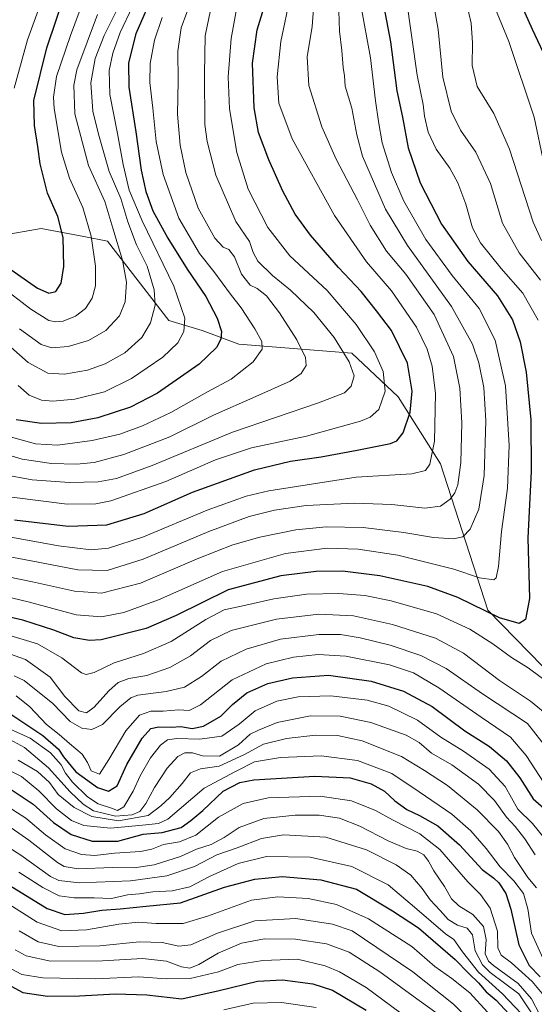
# Model space of a CAD drawing. Units: metres. Extents: x 634143 to 637454, y 4766762 to 4769141.
# Drawn here: x 635987 to 636172, y 4767477 to 4767830 of the extents above; entities that cross this region are included whole.
import ezdxf

# ---------------------------------------------------------------- set-up
doc = ezdxf.new("R2010")
doc.units = ezdxf.units.M
doc.header["$MEASUREMENT"] = 0
for name, color, linetype, lineweight in [('Arbolado forestal CxS', 92, 'Continuous', 0), ('Curva de nivel maestra', 30, 'Continuous', 30), ('Curva de nivel normal', 30, 'Continuous', 0), ('Pastizal CxS', 92, 'Continuous', 0)]:
    doc.layers.add(name, color=color, linetype=linetype, lineweight=lineweight)

# ---------------------------------------------------------------- blocks, each defined once
blk = doc.blocks.new('*U8')
at = {"layer": 'Pastizal CxS', "color": 92, "linetype": 'Continuous', "lineweight": 0}
blk.add_polyline3d([(635967.4485, 4767830.5215, 947.9742), (635966.9703, 4767813.9663, 944.5444), (635959.5599, 4767789.5403, 939.3623), (635969.4357, 4767762.5807, 928.2561), (635980.0735, 4767752.9231, 928.5752), (635995.2077, 4767755.5667, 928.144), (636010.5351, 4767752.6169, 922.0425), (636018.9539, 4767750.9967, 917.6137), (636040.9905, 4767722.4325, 908.3354), (636052.9217, 4767718.9461, 903.1553), (636066.1377, 4767714.0437, 897.8515), (636106.7289, 4767710.7511, 883.8282), (636123.3799, 4767695.0273, 878.5977), (636138.5235, 4767670.9645, 869.1856), (636155.5929, 4767618.4633, 850.8186), (636204.6905, 4767568.1329, 845.5453)], dxfattribs=at)

msp = doc.modelspace()

# ---------------------------------------------------------------- linework, layer by layer
at = {"layer": 'Arbolado forestal CxS', "color": 92, "linetype": 'Continuous', "lineweight": 0}
for points in [[(636204.6905, 4767568.1329, 845.5453), (636155.5929, 4767618.4633, 850.8186), (636138.5235, 4767670.9645, 869.1856), (636123.3799, 4767695.0273, 878.5977), (636106.7289, 4767710.7511, 883.8282), (636066.1377, 4767714.0437, 897.8515), (636052.9217, 4767718.9461, 903.1553), (636040.9905, 4767722.4325, 908.3354), (636018.9539, 4767750.9967, 917.6137), (636010.5351, 4767752.6169, 922.0425), (635995.2077, 4767755.5667, 928.144), (635980.0735, 4767752.9231, 928.5752), (635969.4357, 4767762.5807, 928.2561), (635959.5599, 4767789.5403, 939.3623), (635966.9703, 4767813.9663, 944.5444), (635967.4485, 4767830.5215, 947.9742)], [(635967.4485, 4767830.5215, 947.9742), (635966.9703, 4767813.9663, 944.5444), (635959.5599, 4767789.5403, 939.3623), (635969.4357, 4767762.5807, 928.2561), (635980.0735, 4767752.9231, 928.5752), (635995.2077, 4767755.5667, 928.144), (636010.5351, 4767752.6169, 922.0425), (636018.9539, 4767750.9967, 917.6137), (636040.9905, 4767722.4325, 908.3354), (636052.9217, 4767718.9461, 903.1553), (636066.1377, 4767714.0437, 897.8515), (636106.7289, 4767710.7511, 883.8282), (636123.3799, 4767695.0273, 878.5977), (636138.5235, 4767670.9645, 869.1856), (636155.5929, 4767618.4633, 850.8186), (636204.6905, 4767568.1329, 845.5453)]]:
    msp.add_polyline3d(points, dxfattribs=at)
at = {"layer": 'Curva de nivel maestra', "color": 30, "linetype": 'Continuous', "lineweight": 30, "flags": 128}
for points, elevation in [([(635984.33, 4767740.8001), (635993.81, 4767734.1201), (635997.97, 4767732.2801), (636000.42, 4767732.9001), (636002.35, 4767735.8601), (636003.26, 4767741.8401), (636003.1, 4767752.2701), (636001.18, 4767759.8201), (635997.5, 4767768.1501), (635994.76, 4767778.7401), (635993.98, 4767784.9801), (635992.76, 4767792.5401), (635992.56, 4767801.4101), (635997.23, 4767820.4301), (636010.3, 4767859.1101)], 925), ([(636116.87, 4767842.1901), (636120.61, 4767822.5501), (636122.84, 4767804.9701), (636124.92, 4767795.5401), (636126.9, 4767784.4601), (636131.27, 4767771.9001), (636138.86, 4767757.0801), (636148.35, 4767743.6501), (636159.04, 4767731.3601), (636164.42, 4767722.7401), (636167.14, 4767714.8001), (636169.34, 4767703.8901), (636171, 4767686.8601), (636171.12, 4767668.2301), (636169.92, 4767644.4901), (636170.5, 4767622.6701), (636169.07, 4767615.1401), (636166.77, 4767613.7201), (636159.75, 4767615.7301), (636144.8, 4767623.0001), (636133.99, 4767626.9601), (636116.78, 4767630.8001), (636103.35, 4767632.4401), (636093.87, 4767632.3601), (636081.21, 4767630.7701), (636062.28, 4767625.8201), (636043.64, 4767616.6001), (636032.91, 4767611.9601), (636016.74, 4767607.8801), (636012.56, 4767607.5601), (636006.89, 4767608.5001), (635999.66, 4767611.3401), (635988.64, 4767614.8701), (635974.26, 4767618.1401)], 850), ([(636177.48, 4767814.5301), (636171.61, 4767826.9301), (636165.2, 4767841.1801)], 825), ([(635985.56, 4767650.9601), (636004.88, 4767648.6801), (636018.73, 4767649.1701), (636032.14, 4767653.2101), (636049.52, 4767660.8101), (636071.74, 4767668.8701), (636084.65, 4767671.9501), (636095.65, 4767673.4901), (636108.65, 4767675.9401), (636120.64, 4767678.3201), (636122.84, 4767679.2501), (636125.18, 4767682.1201), (636127.63, 4767689.6301), (636128.33, 4767697.1301), (636126.65, 4767707.1801), (636120.92, 4767718.9401), (636115.6, 4767725.9301), (636110.06, 4767732.8501), (636101.87, 4767741.5601), (636091.84, 4767753.1701), (636086.36, 4767760.6901), (636081.95, 4767768.9301), (636076.85, 4767780.1201), (636073.16, 4767789.9501), (636071.64, 4767798.8801), (636071.01, 4767814.8601), (636072.73, 4767826.8601), (636076.08, 4767837.8901)], 875), ([(636035.74, 4767840.6601), (636029.18, 4767825.4601), (636026.53, 4767814.9501), (636026.64, 4767806.2701), (636029.15, 4767790.2101), (636031.13, 4767776.4401), (636032.79, 4767768.7701), (636035.26, 4767761.9101), (636040.63, 4767752.0901), (636047.63, 4767740.8701), (636054.26, 4767731.0601), (636058.32, 4767723.3001), (636059.89, 4767718.5401), (636059.72, 4767715.7901), (636058.11, 4767712.7401), (636051.91, 4767706.7901), (636036.98, 4767696.3401), (636027.24, 4767691.3101), (636015.55, 4767687.5501), (636005.98, 4767685.7701), (635995.34, 4767685.5001), (635986.18, 4767686.8501)], 900), ([(635984.32, 4767581.1601), (635995.77, 4767573.4801), (636001.36, 4767568.5401), (636003.13, 4767565.8001), (636007.64, 4767560.4901), (636015.35, 4767554.7801), (636019.33, 4767553.4501), (636022.44, 4767555.4001), (636025.91, 4767563.0801), (636031.38, 4767572.5501), (636034.53, 4767575.9701), (636037.36, 4767576.6401), (636041.85, 4767576.5201), (636045.35, 4767576.6801), (636049.43, 4767576.0501), (636053.42, 4767576.8701), (636059.72, 4767580.4601), (636063.88, 4767584.6101), (636069.05, 4767588.8001), (636076.55, 4767592.1301), (636085.42, 4767594.2201), (636098.39, 4767595.1101), (636113.6, 4767592.9601), (636125.3, 4767589.4001), (636135.54, 4767583.8801), (636147.27, 4767575.1301), (636156.12, 4767569.5201), (636162.24, 4767564.4301), (636166.98, 4767558.3301), (636171.76, 4767550.7801), (636176.59, 4767546.5301)], 825), ([(635983.29, 4767554.7801), (635992.32, 4767548.8201), (635999.54, 4767542.2101), (636005.9, 4767537.9001), (636013.49, 4767535.5501), (636022.66, 4767535.5801), (636031.81, 4767538.0201), (636038.6, 4767538.6301), (636045.48, 4767540.5101), (636048.88, 4767542.9501), (636053.22, 4767546.5301), (636060.46, 4767553.4801), (636066.55, 4767556.6301), (636071.51, 4767557.5801), (636093.45, 4767558.8701), (636106.15, 4767558.2501), (636113.63, 4767556.1601), (636118.39, 4767553.4901), (636122.18, 4767550.0501), (636126.43, 4767546.8801), (636131.04, 4767544.8201), (636137.63, 4767541.0801), (636145.36, 4767534.2501), (636153.56, 4767525.4101), (636157.75, 4767522.3101), (636159.54, 4767520.5901), (636162, 4767516.8101), (636163.75, 4767511.1501), (636166.61, 4767498.3501), (636170.42, 4767490.8601), (636174.27, 4767486.8801)], 800), ([(635983.96, 4767519.6201), (635997.36, 4767511.3701), (636003.69, 4767509.2001), (636010.37, 4767509.7101), (636016.92, 4767510.7601), (636023.54, 4767511.2101), (636032.83, 4767512.1701), (636045.15, 4767513.3901), (636061.05, 4767518.9901), (636071.94, 4767521.9601), (636081.72, 4767522.8401), (636095.56, 4767521.7101), (636108.34, 4767518.3601), (636121.34, 4767510.5301), (636130.7, 4767504.4201), (636143.84, 4767493.0201), (636148.68, 4767488.0701), (636152.22, 4767484.7101), (636154.9, 4767481.4801), (636158.58, 4767478.4101), (636163.03, 4767473.5201)], 775), ([(635905.88, 4767475.5401), (635915.36, 4767477.5101), (635928.85, 4767483.4701), (635946.14, 4767492.3001), (635957.58, 4767495.6801), (635964.49, 4767494.9201), (635970.13, 4767492.2401), (635974.78, 4767488.6201), (635988.56, 4767481.1601), (635997.42, 4767479.8601), (636008.88, 4767479.9601), (636021.88, 4767480.7401), (636033.07, 4767480.3201), (636045.62, 4767478.9201), (636059.07, 4767481.9501), (636072.88, 4767485.2301), (636081.83, 4767485.7101), (636092.68, 4767484.3401), (636099.82, 4767482.0801), (636111.89, 4767474.9301)], 750)]:
    msp.add_lwpolyline(points, dxfattribs=dict(at, elevation=elevation))
at = {"layer": 'Curva de nivel normal', "color": 30, "linetype": 'Continuous', "lineweight": 0, "flags": 128}
for points, elevation in [([(635985.46, 4767805.86), (635990.22, 4767823.19), (635999.33, 4767848.43)], 930), ([(635976.24, 4767639.03), (635991.56, 4767636.22), (636008.37, 4767632.97), (636018.84, 4767632.69), (636031.82, 4767636.81), (636055.31, 4767646.72), (636069.86, 4767652.13), (636078.89, 4767654.44), (636090.31, 4767656.09), (636107.65, 4767656.93), (636121.08, 4767656.41), (636132.9, 4767655.05), (636138.54, 4767655.78), (636142.07, 4767658.3), (636143.68, 4767660.55), (636144.74, 4767663.54), (636145.8, 4767671.49), (636146.21, 4767685.77), (636145.54, 4767698.21), (636143.19, 4767709.54), (636136.24, 4767724.6), (636126.04, 4767739.12), (636119.2, 4767747.43), (636113.25, 4767756.76), (636108.69, 4767765.85), (636101.07, 4767780.39), (636095.92, 4767791.97), (636091.22, 4767806.82), (636090.62, 4767817.19), (636092.44, 4767828.06), (636093.29, 4767839.58)], 865), ([(635977.01, 4767645.97), (636001.33, 4767641.56), (636013.16, 4767640.15), (636019.38, 4767640.7), (636031.94, 4767644.76), (636054.8, 4767654.44), (636068.76, 4767659.39), (636076.89, 4767661.38), (636108.21, 4767666.21), (636128.2, 4767667.4), (636133.2, 4767668.58), (636134.7, 4767670.95), (636136.35, 4767679.2), (636136.7, 4767696.22), (636135.61, 4767706.11), (636133.8, 4767712.16), (636129.9, 4767720.09), (636120.92, 4767733.15), (636112, 4767743.52), (636100.46, 4767760.18), (636085.32, 4767787.74), (636080.54, 4767800.52), (636079.85, 4767809.98), (636081.21, 4767822.64), (636084.71, 4767839.34)], 870), ([(636049.51, 4767838.71), (636045.48, 4767827.55), (636044.26, 4767819.22), (636044.33, 4767808.41), (636044.16, 4767796.58), (636045.02, 4767785.42), (636047.14, 4767775.58), (636051.58, 4767762.82), (636057.47, 4767752.05), (636060.51, 4767748.86), (636062.55, 4767747.93), (636064.59, 4767745.3), (636067.04, 4767739.16), (636070.26, 4767735.2), (636072.76, 4767733.93), (636076.02, 4767731.29), (636080.75, 4767725.21), (636086.93, 4767715.5), (636090.12, 4767709.24), (636090.3, 4767706.31), (636088.56, 4767703.42), (636084.54, 4767700.72), (636072.28, 4767695.14), (636057.04, 4767688.55), (636041.41, 4767680.77), (636024.9, 4767674.32), (636014.17, 4767671.5), (636007.88, 4767670.88), (635998.84, 4767671.16), (635988.4, 4767672.72), (635978.95, 4767675.4)], 890), ([(636173.63, 4767722.66), (636168.14, 4767732.28), (636160.36, 4767741.1), (636152.96, 4767750.35), (636150.06, 4767755.74), (636147.66, 4767764.21), (636144.79, 4767771.91), (636141.87, 4767777.2), (636137.03, 4767784.03), (636134.07, 4767790.06), (636132.82, 4767795.82), (636132.35, 4767800), (636130.13, 4767810.51), (636126.16, 4767838.52)], 845), ([(636174.48, 4767736.99), (636166.84, 4767746.72), (636160.84, 4767757.46), (636156.48, 4767771.66), (636151.27, 4767782.89), (636145.78, 4767790.76), (636142.39, 4767797.66), (636139.34, 4767809.86), (636137.75, 4767826.99), (636135.49, 4767839.88)], 840), ([(635975.46, 4767625.02), (635990.92, 4767621.32), (636007.78, 4767616.83), (636016.78, 4767616.04), (636024.89, 4767617.65), (636037.24, 4767622.21), (636060.22, 4767632.42), (636082.88, 4767638.86), (636097.89, 4767640.73), (636109.02, 4767640.43), (636123.17, 4767638.17), (636143.28, 4767633.19), (636152.54, 4767630.15), (636157.67, 4767629.38), (636158.55, 4767630.14), (636159.34, 4767634.12), (636160.49, 4767646.69), (636162.62, 4767662.29), (636163.25, 4767677.61), (636161.92, 4767699), (636158.21, 4767715.41), (636152.44, 4767726.83), (636142.78, 4767738.62), (636133.23, 4767751.55), (636125.36, 4767765.35), (636120.96, 4767775.62), (636117.56, 4767786.21), (636116.3, 4767793.96), (636115.24, 4767801.33), (636113.43, 4767816.84), (636109.94, 4767835.69)], 855), ([(635975.81, 4767738.54), (635991.48, 4767726.5), (635997.89, 4767722.52), (636000.49, 4767721.95), (636003.1, 4767722.29), (636007.54, 4767724), (636011.03, 4767726.75), (636013.46, 4767730.53), (636014.7, 4767734.94), (636014.72, 4767741.98), (636013.15, 4767752.79), (636010.08, 4767763.02), (636005.39, 4767773.56), (636002.42, 4767782.93), (635999.83, 4767798.54), (635999.59, 4767802.66), (636000.69, 4767810.09), (636005.69, 4767824.8), (636010.42, 4767837.38)], 920), ([(635984.66, 4767659), (636004.54, 4767656.51), (636014.8, 4767656.7), (636020.12, 4767657.71), (636039.94, 4767664.66), (636057.78, 4767672.49), (636070.64, 4767676.82), (636090.4, 4767680.99), (636109.8, 4767686.39), (636113.24, 4767687.77), (636116.4, 4767690.53), (636118.62, 4767697.16), (636117.96, 4767704.12), (636114.89, 4767711.19), (636108.26, 4767721.08), (636097.88, 4767733.2), (636084.43, 4767745.66), (636076.58, 4767755.88), (636069.44, 4767769.68), (636065.43, 4767782.75), (636062.74, 4767798.45), (636062.34, 4767809.93), (636063.34, 4767823.71), (636065.34, 4767834.3)], 880), ([(636028.01, 4767835.21), (636023.58, 4767825.92), (636020.88, 4767818.41), (636019.61, 4767812.18), (636019.88, 4767803.62), (636022.63, 4767789.62), (636024.6, 4767778.49), (636026.77, 4767769.3), (636031.47, 4767758.31), (636042.76, 4767734.85), (636046.71, 4767723.28), (636046.33, 4767718.54), (636044.26, 4767714.5), (636038.89, 4767709.27), (636027.55, 4767701.61), (636017.88, 4767696.82), (636007.22, 4767694.22), (635999.41, 4767693.51), (635995.31, 4767693.92), (635990.84, 4767695.66), (635986.96, 4767699.09)], 905), ([(636174.75, 4767751.26), (636171.79, 4767757.79), (636163.34, 4767784), (636157.72, 4767796.83), (636151.69, 4767806.48), (636149.88, 4767814.03), (636150.04, 4767822.22), (636149.58, 4767829.27), (636147.88, 4767836.37)], 835), ([(636175.66, 4767779), (636172.16, 4767795.5), (636163.06, 4767822.69), (636158.03, 4767834.87)], 830), ([(635969.53, 4767725.82), (635990.55, 4767707.39), (635997.56, 4767703.58), (636003.54, 4767703.2), (636011.79, 4767704.63), (636018.14, 4767706.88), (636025.24, 4767710.87), (636031.32, 4767716.32), (636034.44, 4767721.65), (636036.08, 4767727.98), (636035.78, 4767733.53), (636033.24, 4767741.99), (636029.45, 4767749.6), (636026.29, 4767757.94), (636023.77, 4767766.27), (636019.56, 4767775.96), (636015.75, 4767789.42), (636013.69, 4767797.67), (636012.98, 4767807.86), (636014.5, 4767816.52), (636017.73, 4767824.85), (636022.35, 4767833.85)], 910), ([(635974.43, 4767632.26), (635992.02, 4767628.67), (636007.16, 4767625.28), (636016.86, 4767624.56), (636030.79, 4767628.16), (636051.81, 4767637.19), (636063.94, 4767641.94), (636073.71, 4767644.7), (636086.63, 4767647.29), (636097.46, 4767648.46), (636110.81, 4767648.14), (636125.42, 4767646.39), (636136.08, 4767644.62), (636143.16, 4767644.14), (636146.52, 4767644.8), (636149.19, 4767647.52), (636152.28, 4767654.77), (636154.24, 4767666.88), (636154.77, 4767686.44), (636154.05, 4767698.38), (636152.3, 4767707.3), (636150, 4767714), (636142.47, 4767727.46), (636126.73, 4767749.41), (636118.76, 4767762.48), (636110.5, 4767781.48), (636108.45, 4767789.11), (636106.71, 4767798.7), (636104.3, 4767806.67), (636104.02, 4767810.37), (636103.6, 4767813.32), (636103.14, 4767819.37), (636102.32, 4767826.32), (636102.02, 4767833.51)], 860), ([(636055.98, 4767833.95), (636054.01, 4767824.65), (636053.84, 4767811.04), (636053.98, 4767792.87), (636054.75, 4767786.79), (636057.84, 4767774.72), (636065, 4767757.98), (636069.94, 4767750.8), (636071.3, 4767746.89), (636073.01, 4767743.83), (636078.28, 4767738.66), (636084.69, 4767733.34), (636093.01, 4767725.34), (636100.33, 4767716.36), (636105.78, 4767707.61), (636107.52, 4767702.56), (636106.43, 4767698.87), (636104.06, 4767696.54), (636094.7, 4767692.92), (636063.83, 4767682.4), (636034.96, 4767670.39), (636022.22, 4767665.71), (636015.6, 4767664.5), (636005.31, 4767664.28), (635991.94, 4767665.26), (635981.58, 4767667.23)], 885), ([(636038.59, 4767831.3), (636035.88, 4767823.18), (636034.31, 4767814.72), (636034.18, 4767807.9), (636035.25, 4767798.66), (636036.43, 4767786.74), (636038.92, 4767774.96), (636044.61, 4767759.19), (636051.96, 4767746.48), (636057.16, 4767740.12), (636063.15, 4767731.97), (636067, 4767727.06), (636071.94, 4767719.52), (636074.4, 4767714.98), (636074.46, 4767712.19), (636071.32, 4767707.69), (636063.41, 4767701.4), (636054.93, 4767696.82), (636041.67, 4767689.44), (636031.55, 4767684.72), (636023.39, 4767681.72), (636013.53, 4767679.35), (636001.09, 4767677.72), (635993.08, 4767678.15), (635982.37, 4767681.2)], 895), ([(635987.35, 4767719.46), (635995.17, 4767713.83), (635999.04, 4767712.61), (636004.88, 4767713.09), (636012.22, 4767715.32), (636018.44, 4767718.94), (636023.27, 4767724.19), (636025.28, 4767729.2), (636025.76, 4767736.25), (636024.34, 4767744.09), (636020.91, 4767755.59), (636018.08, 4767765.2), (636012.21, 4767778.14), (636007.2, 4767796.64), (636006.84, 4767806.92), (636008.02, 4767812.45), (636015.4, 4767832.4)], 915), ([(635982.4, 4767609.86), (635993.87, 4767606.38), (636002.56, 4767601.32), (636009.7, 4767596.02), (636011.3, 4767595.39), (636014.17, 4767596.06), (636021.37, 4767599.54), (636031.88, 4767602.94), (636041.82, 4767607.25), (636054.28, 4767615.17), (636060.82, 4767618.6), (636067.6, 4767620.05), (636078.74, 4767622.59), (636090.49, 4767624.18), (636102.04, 4767624.46), (636111.33, 4767623.7), (636120.78, 4767621.89), (636137.07, 4767617.13), (636149.09, 4767611.72), (636157.28, 4767606.45), (636164.05, 4767601.45), (636169.99, 4767597.72), (636179.84, 4767590.53)], 845), ([(635980.31, 4767603.97), (635989.55, 4767600.73), (635998.36, 4767594.46), (636003.62, 4767587.47), (636008.74, 4767582.4), (636011.45, 4767581.64), (636014.2, 4767583.7), (636019.43, 4767589.55), (636022.83, 4767592.49), (636026.67, 4767593.97), (636033.09, 4767595.03), (636041.41, 4767597.9), (636048.76, 4767602.07), (636055.92, 4767607.54), (636063.37, 4767611.2), (636079.72, 4767615.28), (636094.84, 4767617.08), (636107.3, 4767616.5), (636121.28, 4767613.34), (636136.71, 4767608.47), (636146.85, 4767603.1), (636159.7, 4767593.21), (636170.8, 4767585.82), (636178.12, 4767579.81)], 840), ([(635985.53, 4767594.91), (635989.02, 4767593.24), (635999.31, 4767584.95), (636005.53, 4767578.53), (636009.76, 4767576.1), (636013.37, 4767575.63), (636017.24, 4767577.43), (636023.36, 4767583.82), (636027.33, 4767587.04), (636029.87, 4767588.01), (636040, 4767589.32), (636046.66, 4767590.88), (636052.7, 4767594.7), (636059.75, 4767600.18), (636068.77, 4767604.52), (636081.14, 4767608.02), (636094.87, 4767609.78), (636102.59, 4767609.77), (636109.73, 4767608.56), (636120.52, 4767605.91), (636131.44, 4767602.2), (636140.54, 4767597.49), (636153.6, 4767588.43), (636169.73, 4767577.75), (636177.03, 4767568.51)], 835), ([(635986.22, 4767587.77), (635991.04, 4767583.77), (635997.13, 4767577.44), (636001.68, 4767573.84), (636005.3, 4767570.64), (636009.84, 4767566.84), (636011.82, 4767563.82), (636013.08, 4767560.74), (636016.16, 4767559.66), (636019.45, 4767564.85), (636025.54, 4767575.18), (636030.45, 4767580.76), (636034.5, 4767582.22), (636038.93, 4767582.27), (636044.45, 4767582.66), (636048.28, 4767582.44), (636052.42, 4767584.55), (636063.69, 4767593.44), (636075.95, 4767599.27), (636085.74, 4767601.63), (636094.62, 4767602.62), (636104.59, 4767601.94), (636120.21, 4767598.88), (636128.8, 4767596.01), (636137.92, 4767590.62), (636153.14, 4767580.09), (636163.64, 4767572.83), (636169.29, 4767566.33), (636175.74, 4767556.41)], 830), ([(635981.64, 4767576.89), (635991.16, 4767572.5), (635998.46, 4767567.25), (636002.35, 4767563.01), (636003.93, 4767559.93), (636006.41, 4767556.74), (636011.76, 4767551.43), (636015.62, 4767548.96), (636020.42, 4767547.42), (636022.56, 4767546.58), (636024.86, 4767547.83), (636028.16, 4767553.49), (636030.66, 4767559.02), (636034.45, 4767565.5), (636038.03, 4767570.03), (636040.5, 4767571.87), (636043.88, 4767572.42), (636052.18, 4767572.15), (636060.08, 4767573.27), (636066.31, 4767577.51), (636072.01, 4767582.3), (636079.73, 4767585.77), (636087.47, 4767587.42), (636099.12, 4767587.77), (636112.22, 4767586.18), (636120, 4767584.01), (636130.3, 4767578.95), (636138.71, 4767572.94), (636146.83, 4767567.82), (636156.07, 4767561.41), (636161.79, 4767555.13), (636166.33, 4767547.01), (636171.54, 4767541.89), (636175.68, 4767536.84)], 820), ([(635983.86, 4767572.04), (635989.16, 4767569.15), (635997.83, 4767561.83), (636005.55, 4767553.22), (636010.24, 4767548.89), (636013.91, 4767546.42), (636021.88, 4767544.55), (636027.88, 4767544.98), (636030.56, 4767546.25), (636032.73, 4767549.12), (636035.82, 4767554.86), (636040.37, 4767561.79), (636044.22, 4767565.98), (636046.72, 4767567.25), (636049.55, 4767567.27), (636053.13, 4767566.14), (636059.2, 4767566.1), (636065.96, 4767570.19), (636070.22, 4767573.91), (636073.22, 4767575.4), (636079.88, 4767578.19), (636091.88, 4767580.53), (636102.54, 4767580.44), (636113.54, 4767578.19), (636126.21, 4767573.61), (636130.94, 4767570.97), (636135.36, 4767567.2), (636142.64, 4767562.98), (636152.2, 4767555.99), (636157.9, 4767550.14), (636162.2, 4767544.12), (636165.3, 4767540.77), (636168.77, 4767536.44), (636172.5, 4767530.59)], 815), ([(635986.85, 4767564.64), (635993.9, 4767560.6), (635998.14, 4767556.55), (636001.28, 4767552.29), (636007.03, 4767547.65), (636013.34, 4767544.4), (636022.99, 4767542.85), (636033.56, 4767544.8), (636038.13, 4767548.22), (636041.39, 4767551.22), (636045.79, 4767556.22), (636048.82, 4767560.07), (636052.34, 4767561.46), (636059.13, 4767562.42), (636068.12, 4767566.64), (636074.94, 4767570.41), (636083.2, 4767572.45), (636093.71, 4767573.58), (636101.56, 4767573.44), (636110.38, 4767571.52), (636124.54, 4767565.93), (636132.85, 4767560.86), (636141.1, 4767555.5), (636151.73, 4767546.81), (636159.33, 4767539), (636162.57, 4767534.49), (636165.17, 4767529.64), (636169.94, 4767522.54), (636173, 4767518.84)], 810), ([(635979.49, 4767562.93), (635988.05, 4767558.71), (635994.35, 4767553.61), (636000.73, 4767547.13), (636006.02, 4767542.96), (636010.52, 4767541.18), (636020.02, 4767540.26), (636031.49, 4767541.32), (636037.35, 4767541.86), (636040.59, 4767543.46), (636053.69, 4767554.55), (636064.9, 4767560.55), (636071.77, 4767564.06), (636081.05, 4767565.6), (636095.73, 4767566.17), (636108.78, 4767564.53), (636121.02, 4767559.8), (636130.87, 4767553.28), (636142.6, 4767545.24), (636149.48, 4767539.24), (636154.95, 4767532.97), (636159.98, 4767526.34), (636164.93, 4767521.29), (636168.34, 4767516.7), (636169.94, 4767511.31), (636171.24, 4767502.49), (636175.38, 4767493.27)], 805), ([(635982.04, 4767548.76), (635989.67, 4767543.85), (635996.73, 4767537.78), (636003.83, 4767532.8), (636009.59, 4767530.76), (636014.49, 4767530.41), (636021.48, 4767531.2), (636030.88, 4767531.88), (636034.9, 4767532.66), (636039.04, 4767534.35), (636044.89, 4767535.31), (636050.7, 4767537.67), (636058.81, 4767544.13), (636067.66, 4767549.11), (636076.62, 4767551.14), (636095.38, 4767551.72), (636106.63, 4767549.97), (636115.2, 4767546.55), (636121.32, 4767543.16), (636131.12, 4767538.12), (636138.28, 4767532.54), (636148.31, 4767520.97), (636152.92, 4767516.35), (636156.36, 4767511.51), (636159.04, 4767503.2), (636159.15, 4767497.23), (636160.36, 4767494.62), (636164.04, 4767491.81), (636171.41, 4767485.16), (636175.67, 4767480.16)], 795), ([(635981.98, 4767542.03), (635990.69, 4767535.91), (636001.02, 4767527.87), (636003.42, 4767526.45), (636008.47, 4767525.61), (636020.72, 4767526.04), (636028.54, 4767525.96), (636035.68, 4767527.03), (636045.25, 4767530.03), (636050.88, 4767532.63), (636056.25, 4767534.4), (636060.85, 4767536.84), (636066.29, 4767540.5), (636075.15, 4767543.72), (636086.31, 4767544.92), (636094.93, 4767544.86), (636102.28, 4767543.83), (636109.59, 4767540.99), (636119.74, 4767535.64), (636126.26, 4767532.89), (636130.21, 4767531.9), (636132.52, 4767530.58), (636134.28, 4767528.4), (636136.12, 4767524.88), (636140, 4767519.25), (636142.45, 4767514.86), (636145.18, 4767512.35), (636150.21, 4767509.27), (636154, 4767504.88), (636154.99, 4767500.26), (636154.63, 4767495.1), (636155.79, 4767492.5), (636157.54, 4767490.95), (636166.39, 4767484.41), (636171.22, 4767478.88), (636174.24, 4767473.2)], 790), ([(635979.08, 4767536.06), (635987.86, 4767530.53), (635998.49, 4767522.83), (636001.48, 4767521.43), (636008.91, 4767520.58), (636027.28, 4767521.34), (636040.33, 4767523.15), (636050.22, 4767526.48), (636058.26, 4767530.59), (636065.48, 4767533.11), (636074.26, 4767536.56), (636082.15, 4767537.83), (636097.36, 4767537.04), (636111.97, 4767532.44), (636122.6, 4767527.09), (636127.85, 4767523.32), (636131.93, 4767518.6), (636134.85, 4767514.5), (636138.37, 4767510.71), (636141.31, 4767507.43), (636144.65, 4767505.37), (636148.17, 4767504.28), (636150.02, 4767501.88), (636150.98, 4767496.23), (636153.67, 4767491.16), (636156.33, 4767488.39), (636166.66, 4767480.68), (636174.08, 4767469.61)], 785), ([(635987.2, 4767524.46), (635995.79, 4767518.86), (636001.62, 4767515.96), (636007.07, 4767515.16), (636014.19, 4767515.17), (636020.46, 4767514.96), (636026.17, 4767516.26), (636030.46, 4767516.66), (636035.2, 4767517.41), (636042.22, 4767517.77), (636048.55, 4767519.1), (636055.55, 4767522.9), (636065.86, 4767527.52), (636076.1, 4767530.02), (636091.8, 4767529.82), (636106.75, 4767526.44), (636119.74, 4767519.82), (636130.01, 4767511.1), (636140.29, 4767502.31), (636143.34, 4767500.22), (636146.49, 4767495.85), (636152.23, 4767488.48), (636160.78, 4767480.77), (636167.5, 4767473.72)], 780), ([(635982.22, 4767513.74), (635993.7, 4767506.44), (636002.55, 4767503.4), (636011.5, 4767503.75), (636023, 4767505.8), (636030.16, 4767506.48), (636036.37, 4767506.02), (636046.19, 4767505.98), (636054.87, 4767508.56), (636070.68, 4767514.41), (636080.17, 4767515.54), (636091, 4767515.02), (636101.17, 4767512.86), (636112.65, 4767507.71), (636128.29, 4767497.68), (636136.54, 4767490.55), (636142.66, 4767486.26), (636149.07, 4767481.09), (636155.46, 4767474.15)], 770), ([(635987.25, 4767503.31), (635994.03, 4767499.46), (636001.45, 4767497.72), (636016.24, 4767498.02), (636030.42, 4767499.43), (636038.58, 4767499.15), (636044.64, 4767497.79), (636048.89, 4767498.35), (636058.42, 4767502.57), (636071.84, 4767506.94), (636086.56, 4767507.77), (636099.77, 4767505.75), (636106.81, 4767503.33), (636128.58, 4767488.6), (636143.27, 4767477.03), (636154.73, 4767465.39)], 765), ([(635985.89, 4767496.58), (635989.77, 4767494.37), (635998.55, 4767492.42), (636017.22, 4767492.57), (636031.57, 4767493.48), (636040.22, 4767492.47), (636045.59, 4767490.48), (636048.54, 4767489.99), (636051.82, 4767491.26), (636058.75, 4767495.32), (636067.07, 4767498.94), (636075.34, 4767500.51), (636086.54, 4767500.33), (636097.56, 4767498.73), (636105.7, 4767495.75), (636116.8, 4767488.69), (636128.69, 4767479.85), (636139.8, 4767471.86)], 760), ([(636135.83, 4767465.25), (636111.88, 4767483), (636102.3, 4767488.68), (636097.12, 4767490.74), (636087.16, 4767493.18), (636074.73, 4767492.75), (636065.8, 4767491.32), (636058.84, 4767488.58), (636048.61, 4767486.28), (636040.22, 4767486.16), (636030.28, 4767486.86), (636014.52, 4767486.17), (635995.76, 4767486.43), (635988.21, 4767487.64), (635982.6, 4767490.62)], 755), ([(636060.74, 4767474.99), (636071.32, 4767477.36), (636081.4, 4767477.59), (636093.87, 4767475.77)], 745)]:
    msp.add_lwpolyline(points, dxfattribs=dict(at, elevation=elevation))
at = {"layer": 'Pastizal CxS', "color": 92, "linetype": 'Continuous', "lineweight": 0}
msp.add_polyline3d([(635967.4485, 4767830.5215, 947.9742), (635966.9703, 4767813.9663, 944.5444), (635959.5599, 4767789.5403, 939.3623), (635969.4357, 4767762.5807, 928.2561), (635980.0735, 4767752.9231, 928.5752), (635995.2077, 4767755.5667, 928.144), (636010.5351, 4767752.6169, 922.0425), (636018.9539, 4767750.9967, 917.6137), (636040.9905, 4767722.4325, 908.3354), (636052.9217, 4767718.9461, 903.1553), (636066.1377, 4767714.0437, 897.8515), (636106.7289, 4767710.7511, 883.8282), (636123.3799, 4767695.0273, 878.5977), (636138.5235, 4767670.9645, 869.1856), (636155.5929, 4767618.4633, 850.8186), (636204.6905, 4767568.1329, 845.5453)], dxfattribs=at)

# ---------------------------------------------------------------- block references
msp.add_blockref('*U8', (0, 0), dxfattribs=at)

doc.saveas('drawing.dxf')
